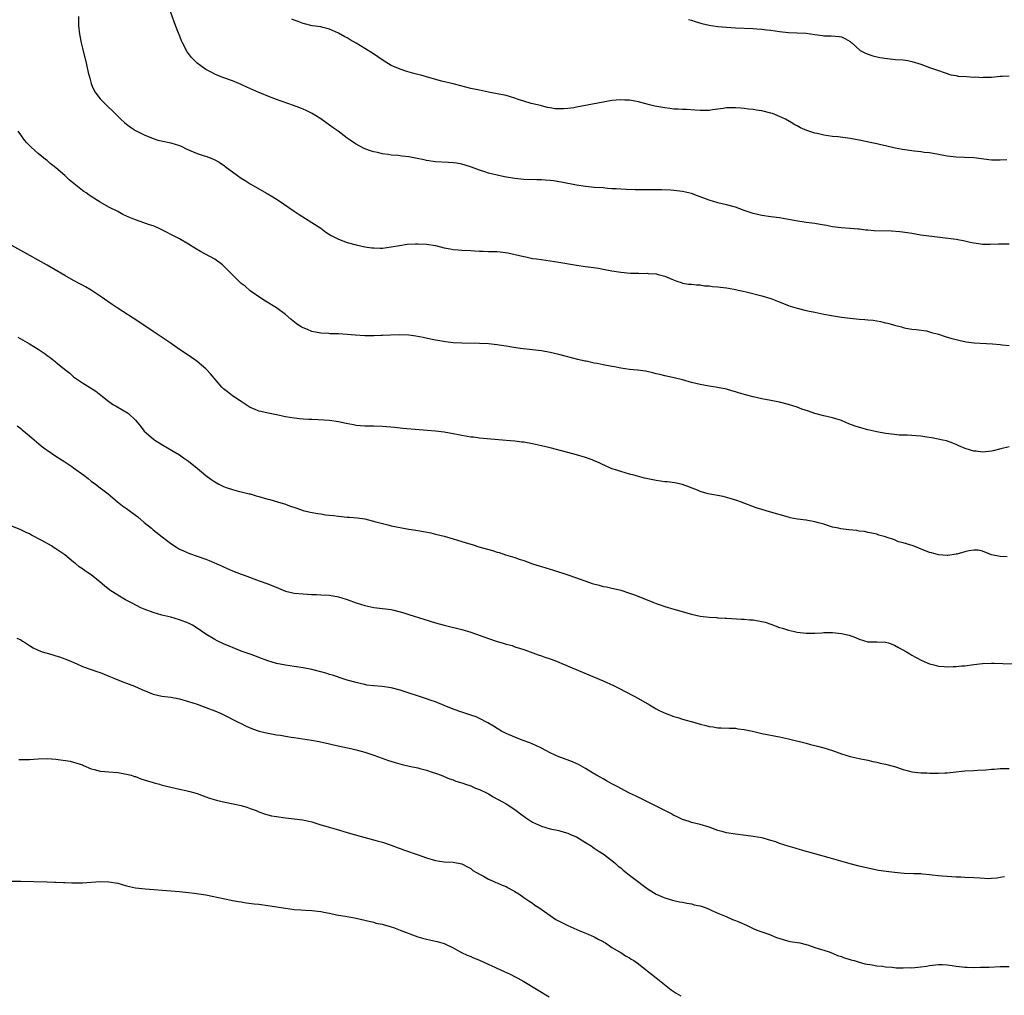
# Model space of a CAD drawing. Units: inches. Extents: x 2622000 to 2625000, y 1512000 to 1515000.
# Drawn here: x 2623007 to 2623230, y 1514351 to 1514572 of the extents above; entities that cross this region are included whole.
import ezdxf

# ---------------------------------------------------------------- set-up
doc = ezdxf.new("R2010")
doc.units = ezdxf.units.IN
doc.header["$MEASUREMENT"] = 0
doc.layers.add('LD26221512_10ft', color=141, linetype='Continuous')

msp = doc.modelspace()

# ---------------------------------------------------------------- linework, layer by layer
at = {"layer": 'LD26221512_10ft'}
for points, elevation in [([(2623231, 1514521.38), (2623229, 1514521.41), (2623228.62, 1514521.38), (2623226.69, 1514521.31), (2623225, 1514521.33), (2623224.63, 1514521.37), (2623223, 1514521.64), (2623222.19, 1514521.81), (2623221, 1514522.1), (2623219, 1514522.44), (2623211, 1514523.43), (2623209, 1514523.78), (2623207.98, 1514523.98), (2623206.21, 1514524.21), (2623204.33, 1514524.33), (2623200.43, 1514524.43), (2623199, 1514524.55), (2623198.57, 1514524.57), (2623197, 1514524.78), (2623196.79, 1514524.79), (2623195, 1514524.96), (2623192.92, 1514525.08), (2623191, 1514525.34), (2623189.63, 1514525.63), (2623188.16, 1514525.84), (2623187, 1514526.05), (2623185, 1514526.32), (2623182.68, 1514526.68), (2623179, 1514527.35), (2623177, 1514527.62), (2623175, 1514527.91), (2623173, 1514528.38), (2623171, 1514529.05), (2623169, 1514529.76), (2623167, 1514530.34), (2623165, 1514530.79), (2623163, 1514531.36), (2623160.37, 1514532.37), (2623159, 1514532.86), (2623157, 1514533.35), (2623155, 1514533.59), (2623154.38, 1514533.62), (2623152.31, 1514533.69), (2623149.69, 1514533.69), (2623146.28, 1514533.72), (2623144.24, 1514533.76), (2623143, 1514533.84), (2623141.94, 1514533.94), (2623141, 1514533.97), (2623139.96, 1514534.04), (2623139, 1514534.13), (2623137, 1514534.28), (2623135, 1514534.47), (2623133, 1514534.76), (2623129.46, 1514535.46), (2623129, 1514535.54), (2623127.72, 1514535.72), (2623127, 1514535.83), (2623125.88, 1514535.88), (2623125, 1514535.97), (2623123.97, 1514535.97), (2623121, 1514536.06), (2623119, 1514536.27), (2623116.66, 1514536.66), (2623115, 1514537.01), (2623113, 1514537.52), (2623112.19, 1514537.81), (2623111, 1514538.16), (2623109.14, 1514538.86), (2623108.72, 1514539), (2623107, 1514539.5), (2623105.74, 1514539.74), (2623105, 1514539.85), (2623103.94, 1514539.94), (2623101, 1514540.08), (2623099, 1514540.35), (2623098.48, 1514540.48), (2623096.83, 1514540.83), (2623095, 1514541.19), (2623093.35, 1514541.35), (2623092.52, 1514541.48), (2623091, 1514541.55), (2623090.3, 1514541.7), (2623089, 1514541.84), (2623087.86, 1514542.14), (2623087, 1514542.32), (2623086.48, 1514542.48), (2623085, 1514543.03), (2623083.69, 1514543.69), (2623083, 1514544.08), (2623082.45, 1514544.45), (2623081.71, 1514545), (2623081, 1514545.46), (2623078.92, 1514547), (2623077.8, 1514547.8), (2623076.19, 1514549), (2623075, 1514549.82), (2623073.05, 1514551.05), (2623071.7, 1514551.7), (2623071, 1514552.02), (2623070.3, 1514552.3), (2623068.85, 1514552.85), (2623066.28, 1514553.72), (2623065, 1514554.18), (2623063, 1514554.95), (2623061.56, 1514555.56), (2623061, 1514555.79), (2623058.25, 1514557), (2623057, 1514557.58), (2623055, 1514558.39), (2623053.07, 1514559.07), (2623051.65, 1514559.65), (2623051, 1514559.93), (2623050.29, 1514560.29), (2623049, 1514560.99), (2623047, 1514562.44), (2623046.38, 1514563), (2623045.72, 1514563.72), (2623045, 1514564.65), (2623044.75, 1514565), (2623043.69, 1514567), (2623043.46, 1514567.46), (2623042.89, 1514568.89), (2623042.77, 1514569.23), (2623042.07, 1514571), (2623041.76, 1514571.76), (2623040.66, 1514575)], 9060), ([(2623020.07, 1514573), (2623020.14, 1514571), (2623020.35, 1514569), (2623020.74, 1514567), (2623021, 1514565.86), (2623021.91, 1514562.09), (2623022.31, 1514560.31), (2623022.64, 1514559), (2623023, 1514557.81), (2623023.29, 1514557), (2623023.87, 1514555.87), (2623024.45, 1514555), (2623025, 1514554.36), (2623026.34, 1514553), (2623027, 1514552.41), (2623027.7, 1514551.7), (2623029.73, 1514549.73), (2623030.52, 1514549), (2623031, 1514548.61), (2623031.92, 1514547.92), (2623033, 1514547.18), (2623033.3, 1514547), (2623035, 1514546.15), (2623037, 1514545.32), (2623038.09, 1514545), (2623038.82, 1514544.82), (2623041, 1514544.39), (2623043, 1514543.73), (2623043.52, 1514543.52), (2623044.54, 1514543), (2623045, 1514542.79), (2623047, 1514541.96), (2623048.56, 1514541.44), (2623049, 1514541.31), (2623050.69, 1514540.69), (2623051, 1514540.54), (2623051.99, 1514539.99), (2623053.17, 1514539.17), (2623053.37, 1514539), (2623056.11, 1514537), (2623057, 1514536.39), (2623057.86, 1514535.86), (2623059, 1514535.08), (2623062.86, 1514532.86), (2623064.12, 1514532.12), (2623065.36, 1514531.36), (2623069, 1514528.87), (2623070.13, 1514528.13), (2623073, 1514526.34), (2623074.99, 1514525), (2623076.15, 1514524.15), (2623077.35, 1514523.35), (2623079, 1514522.51), (2623081, 1514521.77), (2623083, 1514521.22), (2623085, 1514520.8), (2623086.58, 1514520.58), (2623087, 1514520.54), (2623088.51, 1514520.51), (2623089, 1514520.52), (2623091, 1514520.76), (2623092.88, 1514521.12), (2623094.62, 1514521.38), (2623096.51, 1514521.49), (2623097, 1514521.49), (2623099, 1514521.41), (2623101, 1514521.06), (2623103, 1514520.55), (2623104.34, 1514520.34), (2623105, 1514520.2), (2623106.15, 1514520.15), (2623107, 1514520.07), (2623109, 1514519.97), (2623109.88, 1514519.88), (2623111, 1514519.83), (2623111.78, 1514519.78), (2623113, 1514519.76), (2623113.72, 1514519.72), (2623115, 1514519.7), (2623115.65, 1514519.65), (2623117.44, 1514519.44), (2623119.07, 1514519.07), (2623121, 1514518.57), (2623121.5, 1514518.5), (2623123, 1514518.18), (2623123.92, 1514518.08), (2623125, 1514517.9), (2623129, 1514517.3), (2623133, 1514516.66), (2623135, 1514516.35), (2623136.2, 1514516.2), (2623137.93, 1514515.93), (2623139, 1514515.76), (2623141, 1514515.39), (2623143, 1514515.04), (2623145.17, 1514514.83), (2623147, 1514514.79), (2623147.22, 1514514.78), (2623149, 1514514.8), (2623149.24, 1514514.76), (2623151, 1514514.66), (2623151.51, 1514514.49), (2623153, 1514514.15), (2623154.57, 1514513.43), (2623155.74, 1514513), (2623156.68, 1514512.68), (2623157, 1514512.59), (2623158.36, 1514512.36), (2623159, 1514512.34), (2623160.17, 1514512.17), (2623161, 1514512.15), (2623161.99, 1514511.99), (2623163, 1514511.93), (2623163.81, 1514511.81), (2623165, 1514511.72), (2623165.62, 1514511.62), (2623167, 1514511.48), (2623167.39, 1514511.39), (2623169, 1514511.13), (2623169.6, 1514511), (2623170.72, 1514510.72), (2623171.42, 1514510.58), (2623175, 1514509.67), (2623177, 1514509.08), (2623178.51, 1514508.51), (2623181, 1514507.51), (2623181.38, 1514507.38), (2623183, 1514506.89), (2623185, 1514506.39), (2623185.76, 1514506.24), (2623187, 1514505.96), (2623189, 1514505.56), (2623190.77, 1514505.23), (2623193, 1514504.85), (2623195, 1514504.61), (2623197, 1514504.43), (2623198.34, 1514504.34), (2623199, 1514504.25), (2623200.17, 1514504.17), (2623201, 1514504.01), (2623201.89, 1514503.89), (2623203, 1514503.6), (2623203.5, 1514503.5), (2623205, 1514503.06), (2623206.64, 1514502.64), (2623207, 1514502.51), (2623207.63, 1514502.37), (2623209, 1514502.12), (2623209.95, 1514502.05), (2623212.28, 1514501.72), (2623213, 1514501.56), (2623213.41, 1514501.41), (2623215, 1514500.98), (2623216.49, 1514500.49), (2623218.03, 1514500.03), (2623219, 1514499.76), (2623219.62, 1514499.62), (2623221.28, 1514499.28), (2623223.06, 1514499.06), (2623227.21, 1514498.79), (2623229, 1514498.63), (2623229.43, 1514498.57), (2623231, 1514498.45)], 9070), ([(2623230.51, 1514540.51), (2623229, 1514540.41), (2623228.44, 1514540.44), (2623227, 1514540.45), (2623223, 1514540.99), (2623220.93, 1514541.07), (2623219, 1514541.09), (2623217, 1514541.31), (2623215, 1514541.7), (2623213, 1514542.07), (2623211.79, 1514542.21), (2623211, 1514542.32), (2623209.52, 1514542.48), (2623206.87, 1514542.87), (2623205.19, 1514543.19), (2623203, 1514543.66), (2623201.93, 1514543.93), (2623201, 1514544.12), (2623200.31, 1514544.31), (2623197, 1514544.99), (2623195, 1514545.36), (2623192.3, 1514545.7), (2623191, 1514545.81), (2623190.03, 1514545.97), (2623189, 1514546.11), (2623187.54, 1514546.46), (2623187, 1514546.58), (2623185.61, 1514547), (2623185.16, 1514547.16), (2623183.75, 1514547.75), (2623183, 1514548.19), (2623182.46, 1514548.46), (2623181.63, 1514549), (2623181.23, 1514549.23), (2623180.3, 1514549.7), (2623179, 1514550.37), (2623177.39, 1514551), (2623177, 1514551.12), (2623175, 1514551.61), (2623173.76, 1514551.76), (2623173, 1514551.93), (2623171.98, 1514551.98), (2623171, 1514552.13), (2623170.19, 1514552.19), (2623169, 1514552.31), (2623168.32, 1514552.32), (2623167, 1514552.28), (2623166.17, 1514552.17), (2623165, 1514551.97), (2623163.82, 1514551.82), (2623163, 1514551.69), (2623161.7, 1514551.7), (2623161, 1514551.68), (2623159.79, 1514551.79), (2623157.89, 1514551.89), (2623157, 1514551.92), (2623155.98, 1514551.98), (2623155, 1514552.02), (2623154.14, 1514552.14), (2623153, 1514552.27), (2623150.71, 1514552.71), (2623149.53, 1514553), (2623147, 1514553.66), (2623146.21, 1514553.79), (2623145, 1514554.02), (2623143.95, 1514554.05), (2623143, 1514554.12), (2623141.99, 1514554.01), (2623141, 1514553.95), (2623140.2, 1514553.8), (2623139, 1514553.62), (2623133, 1514552.44), (2623132.33, 1514552.33), (2623131, 1514552.14), (2623130.05, 1514552.05), (2623128.06, 1514552.06), (2623127, 1514552.27), (2623126.36, 1514552.36), (2623125, 1514552.72), (2623124.8, 1514552.8), (2623122.69, 1514553.31), (2623121, 1514553.82), (2623119.78, 1514554.22), (2623119, 1514554.49), (2623117, 1514555.07), (2623115, 1514555.48), (2623113, 1514555.87), (2623111, 1514556.28), (2623109, 1514556.72), (2623106.72, 1514557.28), (2623105, 1514557.72), (2623102.37, 1514558.37), (2623099, 1514559.36), (2623097.68, 1514559.68), (2623097, 1514559.87), (2623096.08, 1514560.08), (2623094.54, 1514560.54), (2623093, 1514561.06), (2623091, 1514561.93), (2623089.14, 1514563), (2623086.7, 1514564.7), (2623085, 1514565.78), (2623083, 1514566.98), (2623081.69, 1514567.69), (2623081, 1514568.14), (2623080.43, 1514568.43), (2623079, 1514569.25), (2623077, 1514570.13), (2623075.51, 1514570.49), (2623075, 1514570.63), (2623073.08, 1514570.92), (2623071.35, 1514571.35), (2623071, 1514571.42), (2623069.87, 1514571.87), (2623069, 1514572.15), (2623068.42, 1514572.42)], 9050), ([(2623158.35, 1514572.35), (2623159, 1514572.15), (2623159.84, 1514571.84), (2623161.4, 1514571.4), (2623163.05, 1514571.05), (2623165, 1514570.76), (2623167, 1514570.58), (2623169, 1514570.45), (2623173, 1514570.26), (2623173.82, 1514570.18), (2623175, 1514570.12), (2623176.01, 1514569.99), (2623177, 1514569.89), (2623179, 1514569.58), (2623181, 1514569.36), (2623183, 1514569.29), (2623185, 1514569.19), (2623187, 1514568.91), (2623188.71, 1514568.71), (2623189, 1514568.65), (2623190.65, 1514568.65), (2623192.5, 1514568.5), (2623193, 1514568.4), (2623193.92, 1514567.92), (2623195, 1514567.33), (2623195.17, 1514567.17), (2623195.39, 1514567), (2623197.29, 1514565.29), (2623197.87, 1514565), (2623198.61, 1514564.61), (2623200.09, 1514564.09), (2623201.73, 1514563.73), (2623203.46, 1514563.46), (2623205.29, 1514563.29), (2623207, 1514563.17), (2623208.06, 1514563), (2623209, 1514562.83), (2623211, 1514562.17), (2623213, 1514561.43), (2623215, 1514560.75), (2623216.29, 1514560.29), (2623217.81, 1514559.81), (2623219, 1514559.6), (2623219.49, 1514559.49), (2623221.37, 1514559.37), (2623223, 1514559.28), (2623223.3, 1514559.3), (2623225, 1514559.2), (2623225.24, 1514559.24), (2623227, 1514559.27), (2623229, 1514559.45), (2623229.45, 1514559.45), (2623231, 1514559.57)], 9040), ([(2623231, 1514475.43), (2623229.14, 1514475), (2623227.43, 1514474.57), (2623227, 1514474.49), (2623225, 1514474.27), (2623223.55, 1514474.45), (2623223, 1514474.48), (2623221.08, 1514475.08), (2623219.65, 1514475.65), (2623219, 1514475.97), (2623218.27, 1514476.27), (2623216.8, 1514476.8), (2623216, 1514477), (2623213.53, 1514477.53), (2623212.35, 1514477.65), (2623211, 1514477.85), (2623207.93, 1514478.07), (2623206.13, 1514478.13), (2623205, 1514478.24), (2623203, 1514478.49), (2623201, 1514478.86), (2623199, 1514479.32), (2623197.67, 1514479.67), (2623196.13, 1514480.13), (2623194.69, 1514480.69), (2623193.97, 1514481), (2623193, 1514481.39), (2623191, 1514482.01), (2623189, 1514482.49), (2623187, 1514483.02), (2623185.51, 1514483.51), (2623184.03, 1514484.03), (2623183, 1514484.42), (2623181, 1514485.09), (2623179, 1514485.56), (2623177, 1514485.93), (2623175, 1514486.33), (2623173, 1514486.8), (2623171.24, 1514487.24), (2623169.67, 1514487.67), (2623169, 1514487.92), (2623168.15, 1514488.15), (2623167, 1514488.51), (2623164.92, 1514488.92), (2623163, 1514489.18), (2623161, 1514489.55), (2623159, 1514490.06), (2623157, 1514490.61), (2623155.09, 1514491.09), (2623153, 1514491.56), (2623151.85, 1514491.85), (2623151, 1514492.04), (2623150.24, 1514492.24), (2623148.58, 1514492.58), (2623146.83, 1514492.83), (2623144.99, 1514493.01), (2623143, 1514493.28), (2623141.56, 1514493.56), (2623141, 1514493.64), (2623139, 1514494.04), (2623137.67, 1514494.33), (2623137, 1514494.45), (2623135.15, 1514494.85), (2623134.89, 1514494.89), (2623133.28, 1514495.28), (2623131, 1514495.89), (2623129, 1514496.39), (2623127, 1514496.83), (2623125, 1514497.2), (2623123, 1514497.46), (2623120.23, 1514497.77), (2623117.86, 1514498.14), (2623117, 1514498.31), (2623115.47, 1514498.53), (2623115, 1514498.61), (2623113, 1514498.78), (2623111, 1514498.85), (2623107, 1514498.93), (2623105.05, 1514499.05), (2623103.26, 1514499.26), (2623101.54, 1514499.54), (2623101, 1514499.67), (2623099.87, 1514499.87), (2623098.23, 1514500.23), (2623096.56, 1514500.56), (2623095, 1514500.78), (2623092.86, 1514500.86), (2623090.78, 1514500.78), (2623089, 1514500.68), (2623088.69, 1514500.69), (2623087, 1514500.63), (2623086.65, 1514500.65), (2623085, 1514500.65), (2623082.77, 1514500.77), (2623081, 1514500.91), (2623079, 1514501.05), (2623077.11, 1514501.11), (2623076.86, 1514501.14), (2623075, 1514501.24), (2623073, 1514501.6), (2623071.97, 1514502.03), (2623071, 1514502.4), (2623070.61, 1514502.61), (2623069.42, 1514503.42), (2623068.32, 1514504.32), (2623067, 1514505.49), (2623065, 1514506.93), (2623062.5, 1514508.5), (2623061.64, 1514509), (2623059, 1514510.85), (2623057.85, 1514511.85), (2623057, 1514512.51), (2623055, 1514514.45), (2623054.5, 1514515), (2623053.76, 1514515.76), (2623052.72, 1514516.72), (2623051, 1514517.98), (2623047.73, 1514519.73), (2623046.48, 1514520.48), (2623045, 1514521.39), (2623043, 1514522.57), (2623042.22, 1514523), (2623039, 1514524.67), (2623038.26, 1514525), (2623037.41, 1514525.41), (2623037, 1514525.56), (2623036.19, 1514525.81), (2623033, 1514526.93), (2623031.53, 1514527.53), (2623030.16, 1514528.16), (2623029, 1514528.79), (2623027, 1514529.82), (2623025, 1514530.94), (2623023, 1514532.17), (2623022.5, 1514532.5), (2623021.82, 1514533), (2623021.32, 1514533.32), (2623021, 1514533.54), (2623017.96, 1514535.96), (2623017, 1514536.94), (2623015, 1514538.69), (2623014.62, 1514539), (2623013.7, 1514539.7), (2623013, 1514540.33), (2623012.61, 1514540.61), (2623011, 1514541.96), (2623009.37, 1514543.37), (2623009, 1514543.76), (2623008.38, 1514544.38), (2623007.86, 1514545), (2623007, 1514546.16), (2623006.45, 1514547)], 9080), ([(2623230.55, 1514450.55), (2623229, 1514450.58), (2623227, 1514451), (2623225, 1514451.8), (2623224, 1514452), (2623223, 1514452.06), (2623221.87, 1514451.87), (2623221, 1514451.62), (2623219.15, 1514451.15), (2623219, 1514451.1), (2623217.15, 1514450.85), (2623217, 1514450.84), (2623215, 1514450.98), (2623213.41, 1514451.41), (2623213, 1514451.54), (2623210.52, 1514452.52), (2623209.23, 1514453), (2623207, 1514453.7), (2623205.95, 1514453.95), (2623205, 1514454.36), (2623203.12, 1514455), (2623203, 1514455.06), (2623201.46, 1514455.46), (2623201, 1514455.65), (2623199.92, 1514455.92), (2623199, 1514456.02), (2623198.26, 1514456.26), (2623197, 1514456.36), (2623196.49, 1514456.49), (2623194.68, 1514456.68), (2623192.89, 1514456.89), (2623192.32, 1514457), (2623191, 1514457.28), (2623189, 1514457.9), (2623187.79, 1514458.21), (2623187, 1514458.45), (2623185, 1514458.8), (2623183.06, 1514459.06), (2623181.39, 1514459.39), (2623181, 1514459.49), (2623176.69, 1514460.69), (2623175, 1514461.22), (2623173.65, 1514461.65), (2623170.11, 1514463), (2623169.28, 1514463.28), (2623167.77, 1514463.77), (2623166.17, 1514464.17), (2623162.82, 1514464.82), (2623161, 1514465.33), (2623160.38, 1514465.62), (2623157, 1514466.95), (2623155.27, 1514467.27), (2623153.5, 1514467.5), (2623153, 1514467.54), (2623151, 1514467.86), (2623148.39, 1514468.39), (2623146.78, 1514468.78), (2623145.94, 1514469), (2623145, 1514469.28), (2623143, 1514469.84), (2623142.14, 1514470.14), (2623141, 1514470.49), (2623139.27, 1514471.27), (2623139, 1514471.37), (2623137.92, 1514471.92), (2623137, 1514472.27), (2623136.49, 1514472.49), (2623135, 1514473.01), (2623133, 1514473.63), (2623132.14, 1514473.86), (2623127, 1514475.2), (2623125, 1514475.7), (2623123, 1514476.17), (2623121, 1514476.52), (2623120.55, 1514476.55), (2623119, 1514476.72), (2623117, 1514476.87), (2623111, 1514477.42), (2623109.62, 1514477.62), (2623109, 1514477.68), (2623108.19, 1514477.81), (2623105, 1514478.41), (2623103, 1514478.76), (2623101, 1514478.99), (2623099.13, 1514479.13), (2623097.28, 1514479.28), (2623093.64, 1514479.64), (2623093, 1514479.68), (2623091.81, 1514479.81), (2623089, 1514480.04), (2623087, 1514480.11), (2623085, 1514480.14), (2623083, 1514480.3), (2623082.41, 1514480.41), (2623080.75, 1514480.75), (2623079, 1514481.16), (2623077, 1514481.43), (2623074.42, 1514481.58), (2623073, 1514481.63), (2623072.31, 1514481.69), (2623071, 1514481.75), (2623070.16, 1514481.84), (2623069, 1514481.93), (2623067, 1514482.27), (2623065, 1514482.72), (2623063.08, 1514483.08), (2623061.43, 1514483.43), (2623061, 1514483.54), (2623059.96, 1514483.96), (2623059, 1514484.41), (2623057, 1514485.72), (2623055, 1514487.05), (2623053.9, 1514487.9), (2623053, 1514488.62), (2623052.61, 1514489), (2623050.03, 1514492.03), (2623049.15, 1514493), (2623049, 1514493.14), (2623047, 1514494.8), (2623046.72, 1514495), (2623045.69, 1514495.69), (2623043.79, 1514497), (2623043, 1514497.52), (2623040.87, 1514499), (2623037, 1514501.57), (2623033.78, 1514503.78), (2623028.84, 1514507), (2623027.74, 1514507.74), (2623025, 1514509.64), (2623022.95, 1514511), (2623021.71, 1514511.71), (2623021, 1514512.07), (2623020.41, 1514512.41), (2623019, 1514513.15), (2623017, 1514514.26), (2623013, 1514516.64), (2623007, 1514519.97), (2623005, 1514521.13)], 9090), ([(2623006.34, 1514500.34), (2623009, 1514498.8), (2623011, 1514497.59), (2623011.89, 1514497), (2623012.54, 1514496.54), (2623013, 1514496.17), (2623013.7, 1514495.7), (2623014.82, 1514494.82), (2623015, 1514494.65), (2623016.96, 1514493.04), (2623018.12, 1514492.12), (2623019, 1514491.34), (2623019.43, 1514491), (2623021, 1514489.94), (2623022.81, 1514488.81), (2623024.04, 1514488.04), (2623025.19, 1514487.19), (2623027, 1514485.75), (2623028.07, 1514485), (2623028.64, 1514484.64), (2623029.93, 1514483.93), (2623031.19, 1514483.19), (2623031.42, 1514483), (2623033, 1514481.52), (2623034.13, 1514480.13), (2623035.01, 1514479), (2623037, 1514477.29), (2623037.4, 1514477), (2623039, 1514475.96), (2623041.53, 1514474.47), (2623043, 1514473.62), (2623043.93, 1514473), (2623045, 1514472.24), (2623047, 1514470.59), (2623048.95, 1514468.95), (2623050.11, 1514468.11), (2623051, 1514467.49), (2623051.93, 1514467), (2623053, 1514466.47), (2623053.8, 1514466.2), (2623055, 1514465.76), (2623056.63, 1514465.37), (2623057, 1514465.26), (2623058.8, 1514464.8), (2623059, 1514464.77), (2623060.36, 1514464.36), (2623061, 1514464.21), (2623063, 1514463.61), (2623063.5, 1514463.5), (2623065.2, 1514463), (2623067, 1514462.44), (2623067.91, 1514462.09), (2623069.55, 1514461.55), (2623071, 1514461.02), (2623072.62, 1514460.62), (2623074.31, 1514460.31), (2623075, 1514460.24), (2623076.07, 1514460.07), (2623077, 1514459.98), (2623077.86, 1514459.86), (2623079, 1514459.74), (2623081, 1514459.54), (2623081.51, 1514459.51), (2623083.36, 1514459.36), (2623085, 1514459.13), (2623087.51, 1514458.49), (2623089, 1514458.05), (2623090.21, 1514457.79), (2623091, 1514457.58), (2623095, 1514456.83), (2623096.58, 1514456.58), (2623097, 1514456.48), (2623098.28, 1514456.28), (2623099.93, 1514455.93), (2623101, 1514455.69), (2623103, 1514455.18), (2623105, 1514454.6), (2623107, 1514454), (2623108.49, 1514453.51), (2623109.29, 1514453.29), (2623110.82, 1514452.82), (2623113.94, 1514451.94), (2623115, 1514451.6), (2623115.47, 1514451.47), (2623116.9, 1514451), (2623119, 1514450.37), (2623119.98, 1514450.02), (2623121, 1514449.68), (2623123, 1514448.96), (2623124.5, 1514448.5), (2623125, 1514448.31), (2623126.02, 1514448.02), (2623127, 1514447.7), (2623127.55, 1514447.55), (2623131, 1514446.46), (2623133, 1514445.77), (2623133.55, 1514445.55), (2623135.05, 1514445), (2623136.51, 1514444.51), (2623138.09, 1514444.09), (2623139, 1514443.82), (2623139.73, 1514443.73), (2623141, 1514443.4), (2623141.36, 1514443.36), (2623143, 1514442.94), (2623145, 1514442.3), (2623146.09, 1514441.91), (2623149, 1514440.81), (2623150.26, 1514440.26), (2623151, 1514439.98), (2623151.69, 1514439.69), (2623153, 1514439.24), (2623155, 1514438.63), (2623159, 1514437.55), (2623161, 1514437.11), (2623163, 1514436.84), (2623164.75, 1514436.75), (2623165, 1514436.71), (2623166.64, 1514436.64), (2623167, 1514436.6), (2623170.39, 1514436.39), (2623171, 1514436.38), (2623172.27, 1514436.27), (2623173, 1514436.24), (2623175, 1514435.89), (2623175.69, 1514435.69), (2623177, 1514435.25), (2623179, 1514434.51), (2623179.67, 1514434.33), (2623181, 1514433.9), (2623182.4, 1514433.6), (2623183, 1514433.43), (2623185, 1514433.19), (2623187, 1514433.23), (2623188.67, 1514433.33), (2623189, 1514433.37), (2623190.66, 1514433.34), (2623191, 1514433.36), (2623193, 1514433.16), (2623194.76, 1514432.76), (2623196.21, 1514432.21), (2623197, 1514431.83), (2623199, 1514431.27), (2623199.26, 1514431.26), (2623201, 1514431.26), (2623203, 1514431.19), (2623203.67, 1514431), (2623205, 1514430.52), (2623205.95, 1514429.95), (2623207.73, 1514429), (2623208.51, 1514428.51), (2623209, 1514428.27), (2623209.76, 1514427.76), (2623211.21, 1514427), (2623213, 1514426.26), (2623213.94, 1514426.06), (2623215, 1514425.77), (2623216.31, 1514425.69), (2623217, 1514425.59), (2623218.34, 1514425.66), (2623219, 1514425.65), (2623220.22, 1514425.78), (2623221, 1514425.85), (2623223, 1514426.12), (2623225, 1514426.33), (2623227, 1514426.41), (2623227.59, 1514426.41), (2623229.62, 1514426.38), (2623233, 1514426.27)], 9100), ([(2623006.21, 1514480.21), (2623007, 1514479.65), (2623007.34, 1514479.34), (2623009, 1514477.95), (2623010.58, 1514476.58), (2623011.68, 1514475.68), (2623012.57, 1514475), (2623013, 1514474.69), (2623015, 1514473.36), (2623016.42, 1514472.42), (2623017, 1514472.07), (2623018.6, 1514471), (2623019, 1514470.72), (2623021.3, 1514469), (2623022.26, 1514468.26), (2623023, 1514467.66), (2623023.95, 1514467), (2623025, 1514466.19), (2623026.84, 1514464.84), (2623027.89, 1514463.89), (2623028.97, 1514463), (2623030.11, 1514462.11), (2623031, 1514461.46), (2623031.59, 1514461), (2623032.43, 1514460.43), (2623033, 1514459.97), (2623033.56, 1514459.56), (2623035, 1514458.33), (2623036.63, 1514457), (2623037, 1514456.68), (2623039.04, 1514455.04), (2623041, 1514453.52), (2623042.54, 1514452.54), (2623043, 1514452.28), (2623043.87, 1514451.87), (2623045.29, 1514451.29), (2623047, 1514450.71), (2623049, 1514449.97), (2623049.69, 1514449.69), (2623052.48, 1514448.48), (2623053, 1514448.22), (2623055, 1514447.38), (2623057, 1514446.61), (2623057.66, 1514446.34), (2623061.07, 1514445.07), (2623063, 1514444.42), (2623065.43, 1514443.43), (2623067, 1514442.77), (2623069, 1514442.29), (2623071, 1514442.1), (2623073, 1514442.01), (2623074.01, 1514441.99), (2623075, 1514441.94), (2623077, 1514441.81), (2623079, 1514441.46), (2623081, 1514440.85), (2623083, 1514440.11), (2623085, 1514439.47), (2623087, 1514439.04), (2623089, 1514438.84), (2623091, 1514438.59), (2623091.54, 1514438.46), (2623093, 1514438.08), (2623093.8, 1514437.8), (2623095, 1514437.44), (2623098.36, 1514436.36), (2623101, 1514435.6), (2623103, 1514435.05), (2623107, 1514434.07), (2623109, 1514433.48), (2623113, 1514432.03), (2623115, 1514431.35), (2623115.28, 1514431.28), (2623116.12, 1514431), (2623117, 1514430.74), (2623118.39, 1514430.39), (2623119, 1514430.15), (2623120.28, 1514429.72), (2623121, 1514429.5), (2623122.46, 1514429), (2623124.3, 1514428.3), (2623125, 1514428.08), (2623125.78, 1514427.78), (2623127, 1514427.39), (2623128.03, 1514427), (2623129, 1514426.62), (2623129.65, 1514426.35), (2623139, 1514422.41), (2623141.34, 1514421.34), (2623142.68, 1514420.68), (2623144, 1514420), (2623145.91, 1514419), (2623147, 1514418.39), (2623149.49, 1514417), (2623151, 1514416.09), (2623151.7, 1514415.7), (2623153.06, 1514415.06), (2623155, 1514414.36), (2623155.9, 1514414.1), (2623157, 1514413.76), (2623159.75, 1514413), (2623161, 1514412.62), (2623162.29, 1514412.29), (2623163, 1514412.1), (2623163.97, 1514411.97), (2623165, 1514411.76), (2623165.76, 1514411.76), (2623167.67, 1514411.67), (2623169, 1514411.67), (2623169.56, 1514411.56), (2623171, 1514411.41), (2623172.87, 1514411), (2623175, 1514410.46), (2623179, 1514409.72), (2623181, 1514409.25), (2623185, 1514408.27), (2623186, 1514408), (2623187, 1514407.79), (2623187.61, 1514407.61), (2623189, 1514407.26), (2623191, 1514406.59), (2623193, 1514405.85), (2623195, 1514405.25), (2623197, 1514404.82), (2623199, 1514404.43), (2623200.15, 1514404.15), (2623201, 1514404), (2623201.79, 1514403.79), (2623203, 1514403.55), (2623205, 1514402.99), (2623207, 1514402.35), (2623207.92, 1514402.08), (2623209, 1514401.81), (2623210.36, 1514401.64), (2623211, 1514401.57), (2623212.45, 1514401.55), (2623213, 1514401.52), (2623215, 1514401.52), (2623216.45, 1514401.55), (2623217, 1514401.57), (2623218.32, 1514401.68), (2623221, 1514401.98), (2623223, 1514402.11), (2623223.86, 1514402.14), (2623225.77, 1514402.23), (2623227, 1514402.38), (2623227.61, 1514402.39), (2623229, 1514402.53), (2623229.47, 1514402.53), (2623231, 1514402.56)], 9110), ([(2623229.98, 1514378.02), (2623229, 1514377.83), (2623228.29, 1514377.71), (2623227, 1514377.59), (2623226.43, 1514377.57), (2623224.35, 1514377.65), (2623223, 1514377.76), (2623221, 1514377.87), (2623220.09, 1514377.91), (2623219, 1514377.94), (2623218, 1514378), (2623217, 1514378.03), (2623215.85, 1514378.15), (2623215, 1514378.21), (2623213.6, 1514378.4), (2623213, 1514378.46), (2623211.4, 1514378.6), (2623211, 1514378.63), (2623209.32, 1514378.68), (2623207.23, 1514378.77), (2623205, 1514378.95), (2623203.16, 1514379.16), (2623201.43, 1514379.43), (2623199, 1514379.95), (2623197, 1514380.43), (2623195, 1514380.94), (2623192.34, 1514381.66), (2623190.26, 1514382.26), (2623187, 1514383.17), (2623185.6, 1514383.6), (2623185, 1514383.75), (2623184.06, 1514384.06), (2623183, 1514384.34), (2623182.5, 1514384.5), (2623180.95, 1514384.95), (2623179, 1514385.58), (2623178.11, 1514385.89), (2623177, 1514386.25), (2623175.26, 1514386.74), (2623175, 1514386.8), (2623173, 1514387.14), (2623171.33, 1514387.33), (2623169, 1514387.64), (2623167, 1514387.99), (2623166.21, 1514388.21), (2623165, 1514388.51), (2623163, 1514389.21), (2623161, 1514389.85), (2623159, 1514390.33), (2623158.5, 1514390.5), (2623157, 1514390.95), (2623155.64, 1514391.64), (2623155, 1514391.9), (2623154.31, 1514392.31), (2623151, 1514394.01), (2623146.33, 1514396.33), (2623145, 1514396.96), (2623143, 1514397.99), (2623142.36, 1514398.36), (2623141.1, 1514399), (2623139.77, 1514399.77), (2623139, 1514400.17), (2623138.48, 1514400.48), (2623137.51, 1514401), (2623136.24, 1514401.76), (2623135, 1514402.54), (2623133.44, 1514403.44), (2623132.05, 1514404.05), (2623129.43, 1514405), (2623129, 1514405.17), (2623127, 1514406.11), (2623125, 1514407.16), (2623123.76, 1514407.76), (2623122.37, 1514408.37), (2623120.62, 1514409), (2623119, 1514409.61), (2623117, 1514410.48), (2623115.97, 1514411), (2623115, 1514411.58), (2623114.14, 1514412.14), (2623112.88, 1514412.88), (2623111, 1514413.87), (2623110.22, 1514414.22), (2623109, 1514414.67), (2623107, 1514415.33), (2623105, 1514416.01), (2623103, 1514416.8), (2623101, 1514417.62), (2623100.04, 1514417.96), (2623099, 1514418.34), (2623093, 1514420.3), (2623091, 1514420.82), (2623088.9, 1514421.11), (2623087, 1514421.28), (2623085.47, 1514421.47), (2623085, 1514421.57), (2623084.25, 1514421.75), (2623083, 1514422.01), (2623081, 1514422.56), (2623079.17, 1514423.17), (2623079, 1514423.22), (2623077.69, 1514423.69), (2623077, 1514423.87), (2623076.15, 1514424.15), (2623075, 1514424.47), (2623073, 1514424.98), (2623071, 1514425.4), (2623069, 1514425.68), (2623067, 1514425.93), (2623065, 1514426.32), (2623063, 1514426.94), (2623061, 1514427.71), (2623060.05, 1514428.05), (2623059, 1514428.45), (2623057, 1514429.16), (2623055, 1514429.94), (2623054.25, 1514430.25), (2623053, 1514430.78), (2623051.5, 1514431.5), (2623051, 1514431.76), (2623049, 1514433.03), (2623047, 1514434.39), (2623045.95, 1514435), (2623045.34, 1514435.34), (2623045, 1514435.49), (2623043, 1514436.28), (2623041, 1514436.84), (2623039, 1514437.31), (2623037, 1514437.9), (2623035, 1514438.66), (2623034.24, 1514439), (2623033.4, 1514439.4), (2623032.08, 1514440.08), (2623030.79, 1514440.79), (2623029, 1514441.82), (2623027.18, 1514443), (2623025.97, 1514443.97), (2623025, 1514444.79), (2623023, 1514446.41), (2623022.16, 1514447), (2623021.46, 1514447.46), (2623021, 1514447.81), (2623020.29, 1514448.29), (2623019.45, 1514449), (2623019, 1514449.33), (2623017, 1514451), (2623015, 1514452.37), (2623014.6, 1514452.6), (2623013.96, 1514453), (2623011.79, 1514454.21), (2623009.45, 1514455.45), (2623009, 1514455.71), (2623008.11, 1514456.11), (2623007, 1514456.65), (2623005, 1514457.49)], 9120), ([(2623006.11, 1514432.11), (2623007, 1514431.68), (2623007.42, 1514431.42), (2623008.06, 1514431), (2623009, 1514430.44), (2623009.86, 1514429.86), (2623011, 1514429.35), (2623011.9, 1514429), (2623012.73, 1514428.73), (2623013, 1514428.66), (2623014.28, 1514428.28), (2623015, 1514428.11), (2623015.82, 1514427.82), (2623017, 1514427.43), (2623017.96, 1514427), (2623019.76, 1514426.24), (2623021, 1514425.69), (2623023, 1514424.95), (2623024.48, 1514424.48), (2623025, 1514424.27), (2623025.95, 1514423.95), (2623027, 1514423.47), (2623028.09, 1514423), (2623030.18, 1514422.18), (2623031, 1514421.92), (2623032.76, 1514421.24), (2623034.48, 1514420.48), (2623037, 1514419.42), (2623039, 1514418.94), (2623041, 1514418.7), (2623043, 1514418.34), (2623045, 1514417.76), (2623047, 1514417.1), (2623049, 1514416.39), (2623051, 1514415.61), (2623052.45, 1514415), (2623056.45, 1514413), (2623056.8, 1514412.8), (2623058.11, 1514412.11), (2623059.51, 1514411.51), (2623061.03, 1514411.03), (2623063, 1514410.55), (2623063.5, 1514410.5), (2623065, 1514410.2), (2623065.92, 1514410.08), (2623067, 1514409.88), (2623068.32, 1514409.68), (2623069, 1514409.56), (2623072.94, 1514408.94), (2623074.64, 1514408.64), (2623077, 1514408.14), (2623077.92, 1514407.92), (2623082.13, 1514407), (2623083, 1514406.79), (2623085, 1514406.24), (2623087, 1514405.59), (2623090.37, 1514404.37), (2623091.89, 1514403.89), (2623093.45, 1514403.45), (2623095.08, 1514403.08), (2623097, 1514402.68), (2623097.45, 1514402.55), (2623099, 1514402.18), (2623100.27, 1514401.73), (2623101, 1514401.51), (2623102.32, 1514401), (2623104.19, 1514400.19), (2623105, 1514399.95), (2623105.65, 1514399.65), (2623107, 1514399.28), (2623107.19, 1514399.19), (2623107.81, 1514399), (2623109, 1514398.59), (2623110.08, 1514398.08), (2623111, 1514397.77), (2623112.57, 1514397), (2623112.84, 1514396.84), (2623113, 1514396.77), (2623114.11, 1514396.11), (2623116.23, 1514395), (2623117, 1514394.52), (2623119, 1514393.22), (2623119.32, 1514393), (2623120.25, 1514392.25), (2623121.44, 1514391.44), (2623123, 1514390.41), (2623125, 1514389.46), (2623127, 1514388.88), (2623129, 1514388.47), (2623130.14, 1514388.14), (2623131, 1514387.92), (2623131.62, 1514387.62), (2623133, 1514387.02), (2623135, 1514385.78), (2623136.29, 1514385), (2623136.69, 1514384.69), (2623137, 1514384.52), (2623137.89, 1514383.89), (2623139, 1514383.23), (2623139.34, 1514383), (2623141.37, 1514381.37), (2623141.84, 1514381), (2623142.43, 1514380.43), (2623143, 1514380), (2623143.53, 1514379.53), (2623144.22, 1514379), (2623145, 1514378.38), (2623146.83, 1514377), (2623148.04, 1514376.04), (2623149.22, 1514375.22), (2623149.58, 1514375), (2623150.41, 1514374.41), (2623151, 1514374.06), (2623152.64, 1514373.36), (2623153, 1514373.19), (2623154.69, 1514372.69), (2623156.32, 1514372.32), (2623157, 1514372.22), (2623157.99, 1514371.99), (2623159, 1514371.85), (2623159.67, 1514371.67), (2623161, 1514371.39), (2623162.15, 1514371), (2623163, 1514370.65), (2623163.63, 1514370.37), (2623165, 1514369.73), (2623166.89, 1514369), (2623168.35, 1514368.35), (2623169, 1514368.11), (2623169.76, 1514367.76), (2623171.51, 1514367), (2623173, 1514366.26), (2623173.87, 1514365.87), (2623176.59, 1514365), (2623178.27, 1514364.27), (2623179.77, 1514363.77), (2623181, 1514363.44), (2623181.36, 1514363.36), (2623183.61, 1514363), (2623185, 1514362.64), (2623185.51, 1514362.49), (2623187, 1514361.97), (2623188.47, 1514361.53), (2623189, 1514361.33), (2623190.22, 1514361), (2623190.76, 1514360.76), (2623191, 1514360.7), (2623192.15, 1514360.15), (2623193, 1514359.93), (2623193.61, 1514359.62), (2623195, 1514359.24), (2623195.17, 1514359.17), (2623195.93, 1514359), (2623197, 1514358.66), (2623198.29, 1514358.29), (2623199.94, 1514358.06), (2623201, 1514357.84), (2623202.3, 1514357.7), (2623203, 1514357.59), (2623204.51, 1514357.49), (2623205.39, 1514357.39), (2623207, 1514357.36), (2623208.6, 1514357.4), (2623209, 1514357.39), (2623211, 1514357.56), (2623212.27, 1514357.73), (2623213, 1514357.86), (2623215, 1514358.11), (2623215.89, 1514358.11), (2623217, 1514358.04), (2623218.09, 1514357.91), (2623219, 1514357.73), (2623220.4, 1514357.6), (2623221, 1514357.51), (2623221.48, 1514357.48), (2623223, 1514357.46), (2623224.52, 1514357.48), (2623226.47, 1514357.53), (2623229, 1514357.65), (2623231, 1514357.66)], 9130), ([(2623006.6, 1514404.6), (2623007, 1514404.58), (2623009, 1514404.61), (2623011, 1514404.74), (2623013, 1514404.82), (2623015, 1514404.68), (2623018.18, 1514404.18), (2623019, 1514403.98), (2623019.75, 1514403.75), (2623021, 1514403.34), (2623021.21, 1514403.21), (2623023, 1514402.46), (2623023.65, 1514402.35), (2623025, 1514401.96), (2623026.1, 1514401.9), (2623027, 1514401.8), (2623029, 1514401.65), (2623031, 1514401.29), (2623032.05, 1514401), (2623032.76, 1514400.76), (2623033, 1514400.7), (2623034.22, 1514400.22), (2623035, 1514400), (2623035.72, 1514399.72), (2623037, 1514399.38), (2623037.29, 1514399.29), (2623038.47, 1514399), (2623038.87, 1514398.87), (2623041, 1514398.35), (2623043, 1514397.89), (2623044.46, 1514397.54), (2623045, 1514397.4), (2623045.3, 1514397.3), (2623046.49, 1514397), (2623047, 1514396.84), (2623048.33, 1514396.33), (2623049, 1514396.14), (2623049.82, 1514395.82), (2623051.37, 1514395.37), (2623053, 1514394.99), (2623055.52, 1514394.48), (2623057, 1514394.14), (2623058.23, 1514393.77), (2623059, 1514393.5), (2623060.34, 1514393), (2623060.79, 1514392.79), (2623061, 1514392.74), (2623062.24, 1514392.24), (2623063, 1514392.07), (2623063.85, 1514391.85), (2623065, 1514391.65), (2623067, 1514391.36), (2623070.92, 1514390.92), (2623073, 1514390.47), (2623075, 1514389.81), (2623076.7, 1514389.3), (2623077.14, 1514389.14), (2623077.73, 1514389), (2623078.7, 1514388.7), (2623079, 1514388.63), (2623080.23, 1514388.23), (2623081, 1514388.04), (2623081.78, 1514387.78), (2623084.77, 1514387), (2623087.82, 1514386.18), (2623089, 1514385.84), (2623091, 1514385.15), (2623092.53, 1514384.53), (2623093, 1514384.38), (2623094, 1514384), (2623097.05, 1514383), (2623099, 1514382.33), (2623101, 1514381.72), (2623103, 1514381.39), (2623105, 1514381.3), (2623107, 1514380.97), (2623108.23, 1514380.23), (2623109, 1514379.84), (2623109.46, 1514379.46), (2623110.31, 1514379), (2623111, 1514378.56), (2623111.89, 1514378.11), (2623113, 1514377.46), (2623114.07, 1514377), (2623114.7, 1514376.7), (2623115, 1514376.59), (2623116.1, 1514376.1), (2623117, 1514375.77), (2623117.49, 1514375.49), (2623118.48, 1514375), (2623119, 1514374.69), (2623119.89, 1514374.11), (2623121, 1514373.34), (2623121.52, 1514373), (2623122.36, 1514372.36), (2623123, 1514371.99), (2623123.56, 1514371.56), (2623124.43, 1514371), (2623127, 1514369.19), (2623128.32, 1514368.32), (2623129.62, 1514367.62), (2623131, 1514366.96), (2623133.75, 1514365.75), (2623135.65, 1514365), (2623137, 1514364.36), (2623137.87, 1514363.87), (2623139, 1514363.3), (2623139.18, 1514363.18), (2623139.52, 1514363), (2623141, 1514361.99), (2623142.75, 1514361), (2623143, 1514360.85), (2623144.09, 1514360.09), (2623145, 1514359.63), (2623145.36, 1514359.36), (2623145.94, 1514359), (2623147, 1514358.24), (2623148.62, 1514357), (2623148.82, 1514356.82), (2623149, 1514356.71), (2623149.93, 1514355.93), (2623151, 1514355.13), (2623153.69, 1514353), (2623154.41, 1514352.41), (2623155.59, 1514351.59), (2623156.6, 1514351)], 9140), ([(2623004.98, 1514377.02), (2623007, 1514377.04), (2623013, 1514376.88), (2623014.78, 1514376.78), (2623015, 1514376.79), (2623016.67, 1514376.67), (2623017, 1514376.67), (2623018.61, 1514376.61), (2623021, 1514376.66), (2623025, 1514376.92), (2623027, 1514376.89), (2623029, 1514376.54), (2623031, 1514375.98), (2623033, 1514375.51), (2623035.25, 1514375.25), (2623041, 1514374.83), (2623043, 1514374.67), (2623045, 1514374.47), (2623046.31, 1514374.31), (2623049, 1514373.87), (2623054.69, 1514372.69), (2623055, 1514372.64), (2623056.37, 1514372.37), (2623057, 1514372.29), (2623058.11, 1514372.11), (2623059.88, 1514371.88), (2623061, 1514371.76), (2623063, 1514371.49), (2623067, 1514370.85), (2623069, 1514370.62), (2623070.5, 1514370.5), (2623071.56, 1514370.44), (2623073, 1514370.33), (2623075, 1514370.11), (2623076.1, 1514369.9), (2623077, 1514369.76), (2623078.59, 1514369.41), (2623081, 1514368.96), (2623082.69, 1514368.69), (2623083, 1514368.61), (2623085, 1514368.2), (2623085.91, 1514367.91), (2623087, 1514367.72), (2623087.51, 1514367.51), (2623089, 1514367.23), (2623089.16, 1514367.16), (2623091, 1514366.65), (2623091.53, 1514366.47), (2623093, 1514365.93), (2623097, 1514364.37), (2623098.06, 1514364.06), (2623099, 1514363.83), (2623101, 1514363.44), (2623101.36, 1514363.36), (2623103, 1514362.89), (2623105, 1514361.89), (2623106.87, 1514360.87), (2623108.22, 1514360.22), (2623109, 1514359.94), (2623109.64, 1514359.64), (2623111, 1514359.08), (2623116.55, 1514356.55), (2623117.92, 1514355.92), (2623119.25, 1514355.25), (2623119.7, 1514355), (2623121, 1514354.23), (2623124.26, 1514352.26), (2623126.75, 1514350.75)], 9150)]:
    msp.add_lwpolyline(points, dxfattribs=dict(at, elevation=elevation))

doc.saveas('drawing.dxf')
